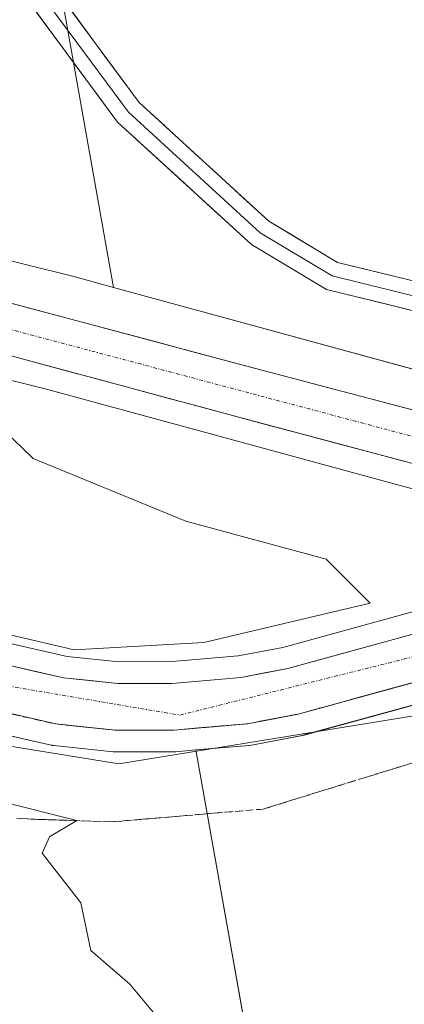
# Model space of a CAD drawing. Units: metres. Extents: x 608307 to 611782, y 4673750 to 4676117.
# Drawn here: x 609482 to 609535, y 4674159 to 4674295 of the extents above; entities that cross this region are included whole.
import ezdxf

# ---------------------------------------------------------------- set-up
doc = ezdxf.new("R2010")
doc.units = ezdxf.units.M
doc.header["$MEASUREMENT"] = 0
doc.linetypes.add('TRAZO_Y_PUNTO', pattern=[1, 0.5, -0.25, 0, -0.25])
doc.linetypes.add('TRAZOSX2', pattern=[1.5, 1, -0.5])
for name, color, linetype, lineweight in [('Carretera de calzada única', 19, 'Continuous', 13), ('Carretera de calzada única Cxs', 19, 'Continuous', 13), ('Carretera de calzada única eje', 19, 'TRAZO_Y_PUNTO', 0), ('Cultivos herbáceos CxS', 92, 'Continuous', 0), ('Curva de nivel normal', 36, 'Continuous', 0), ('Layer 0', 7, 'Continuous', 0), ('Núcleo urbano CxS', 19, 'Continuous', 0), ('Suelo desnudo CxS', 43, 'Continuous', 0), ('Talud superficial', 39, 'TRAZOSX2', 0)]:
    doc.layers.add(name, color=color, linetype=linetype, lineweight=lineweight)

# ---------------------------------------------------------------- blocks, each defined once
blk = doc.blocks.new('*U151')
at = {"layer": 'Núcleo urbano CxS', "color": 19, "linetype": 'Continuous', "lineweight": 0}
for points in [[(609406.4227, 4674710.5823, 295.4918), (609464.6311, 4674428.8005, 288.9717), (609495.1268, 4674257.6651, 288.6192), (609495.1268, 4674257.6651, 288.6192), (609489.7953, 4674259.1167, 288.3504), (609489.7836, 4674259.1198, 288.3495), (609489.7795, 4674259.121, 288.3492), (609489.764, 4674259.1251, 288.3481), (609489.6197, 4674259.1623, 288.3378), (609442.2007, 4674270.9273, 279.8728), (609413.1413, 4674278.6225, 286.7527), (609413.1155, 4674278.6292, 286.7649), (609413.1028, 4674278.6326, 286.7709), (609413.09, 4674278.636, 286.777), (609398.1857, 4674282.4771, 288.6585), (609395.3357, 4674304.7235, 288.2045), (609388.8639, 4674320.4463, 288.2777), (609380.5437, 4674400.9121, 288.8242), (609365.7535, 4674515.5989, 289.0294), (609365.4057, 4674517.7091, 289.0581), (609348.6529, 4674619.3009, 288.1648)], [(609477.5743, 4674196.4251, 284.7871), (609486.4943, 4674194.3949, 284.5749), (609486.6391, 4674194.3659, 284.5709), (609486.8511, 4674194.3363, 284.5734), (609495.0611, 4674193.4861, 284.061), (609495.3719, 4674193.4701, 284.004), (609503.4939, 4674193.4801, 283.3357), (609503.7457, 4674193.4911, 283.3189), (609506.5199, 4674193.7283, 283.2318), (609532.9667, 4674045.3139, 266.888)], [(609553.4209, 4674217.4599, 288.1958), (609518.5517, 4674207.9049, 287.7515), (609512.3718, 4674206.7265, 287.6256), (609504.3251, 4674206.0453, 287.1754), (609503.0813, 4674205.9399, 287.1338), (609495.8519, 4674205.9303, 287.0067), (609495.8519, 4674205.9303, 287.0067), (609488.6985, 4674206.6657, 286.9871), (609480.8183, 4674208.4605, 286.8331), (609470.1637, 4674212.0837, 286.5288), (609461.2583, 4674215.8865, 286.1939), (609455.0455, 4674219.4981, 286.1194), (609450.5801, 4674222.8257, 286.1712), (609445.2035, 4674227.6339, 286.1533), (609438.5741, 4674234.7701, 286.1161), (609433.2671, 4674241.4111, 285.8629), (609422.8791, 4674255.4081, 286.518), (609422.7609, 4674255.5573, 286.5472), (609418.3967, 4674260.6795, 287.5507), (609438.1655, 4674255.4447, 279.8556), (609438.2873, 4674255.4135, 279.8528), (609485.6791, 4674243.6553, 287.882), (609498.2323, 4674240.2375, 288.3234), (609540.5418, 4674228.7182, 288.1211)]]:
    blk.add_polyline3d(points, dxfattribs=at)
blk = doc.blocks.new('*U163')
at = {"layer": 'Núcleo urbano CxS', "color": 19, "linetype": 'Continuous', "lineweight": 0}
for points in [[(609380.5437, 4674400.9121, 288.8242), (609388.8639, 4674320.4463, 288.2777), (609395.3357, 4674304.7235, 288.2045), (609398.1857, 4674282.4771, 288.6585), (609413.09, 4674278.636, 286.777), (609413.1028, 4674278.6326, 286.7709), (609413.1155, 4674278.6292, 286.7649), (609413.1413, 4674278.6225, 286.7527), (609442.2007, 4674270.9273, 279.8728), (609489.6197, 4674259.1623, 288.3378), (609489.764, 4674259.1251, 288.3481), (609489.7795, 4674259.121, 288.3492), (609489.7836, 4674259.1198, 288.3495), (609489.7953, 4674259.1167, 288.3504), (609495.1268, 4674257.6651, 288.6192), (609544.6832, 4674244.1729, 288.6744), (609583.2397, 4674234.3371, 288.6748), (609583.3328, 4674234.3129, 288.6718), (609583.3385, 4674234.3114, 288.6716), (609583.3439, 4674234.3099, 288.6714), (609614.4695, 4674225.9223, 288.3162), (609627.8761, 4674222.3091, 288.1364)], [(609556.6197, 4674205.4203, 285.5621), (609521.4825, 4674195.7967, 283.5801), (609521.2519, 4674195.7431, 283.5777), (609514.2015, 4674194.3995, 283.1076), (609513.9159, 4674194.3611, 283.0765), (609506.5199, 4674193.7283, 283.2318), (609503.7457, 4674193.4911, 283.3189), (609503.4939, 4674193.4801, 283.3357), (609495.3719, 4674193.4701, 284.004), (609495.0611, 4674193.4861, 284.061), (609486.8511, 4674194.3363, 284.5734), (609486.6391, 4674194.3659, 284.5709), (609486.4943, 4674194.3949, 284.5749), (609477.5743, 4674196.4251, 284.7871)], [(609540.5418, 4674228.7182, 288.1211), (609498.2323, 4674240.2375, 288.3234), (609485.6791, 4674243.6553, 287.882), (609438.2873, 4674255.4135, 279.8528), (609438.1655, 4674255.4447, 279.8556), (609418.3967, 4674260.6795, 287.5507), (609422.7609, 4674255.5573, 286.5472), (609422.8791, 4674255.4081, 286.518), (609433.2671, 4674241.4111, 285.8629), (609438.5741, 4674234.7701, 286.1161), (609445.2035, 4674227.6339, 286.1533), (609450.5801, 4674222.8257, 286.1712), (609455.0455, 4674219.4981, 286.1194), (609461.2583, 4674215.8865, 286.1939), (609470.1637, 4674212.0837, 286.5288), (609480.8183, 4674208.4605, 286.8331), (609488.6985, 4674206.6657, 286.9871), (609495.8519, 4674205.9303, 287.0067), (609495.8519, 4674205.9303, 287.0067), (609503.0813, 4674205.9399, 287.1338), (609504.3251, 4674206.0453, 287.1754), (609512.3718, 4674206.7265, 287.6256), (609518.5517, 4674207.9049, 287.7515), (609553.4209, 4674217.4599, 288.1958)]]:
    blk.add_polyline3d(points, dxfattribs=at)
blk = doc.blocks.new('*U215')
at = {"layer": 'Carretera de calzada única Cxs', "color": 19, "linetype": 'Continuous', "lineweight": 13}
for points in [[(609538.27, 4674203.51, 287.84), (609533.88, 4674202.3, 287.43), (609529.48, 4674201.1, 287.19), (609525.09, 4674199.89, 287.28), (609520.69, 4674198.69, 287.61), (609517.18, 4674198.02, 287.56), (609513.66, 4674197.35, 287.18), (609510.27, 4674197.06, 287.06), (609506.88, 4674196.77, 286.96), (609503.49, 4674196.48, 286.87), (609499.43, 4674196.48, 286.99), (609495.37, 4674196.47, 287.09), (609491.27, 4674196.9, 287.23), (609487.16, 4674197.32, 287.34), (609482.7, 4674198.34, 287.63), (609478.24, 4674199.35, 287.37)], [(609480, 4674205.57, 287.03), (609484.11, 4674204.64, 287.25), (609488.21, 4674203.7, 287.66), (609491.96, 4674203.32, 287.57), (609491.96, 4674203.32, 287.57), (609495.7, 4674202.93, 287.47), (609499.46, 4674202.94, 287.43), (609503.21, 4674202.94, 287.46), (609508, 4674203.35, 287.62), (609512.78, 4674203.75, 287.73), (609516.01, 4674204.37, 287.64), (609519.23, 4674204.98, 287.54), (609523.6, 4674206.18, 287.44), (609527.97, 4674207.38, 287.6), (609532.34, 4674208.57, 287.88), (609536.71, 4674209.77, 287.5)]]:
    blk.add_polyline3d(points, dxfattribs=at)

msp = doc.modelspace()

# ---------------------------------------------------------------- linework, layer by layer
at = {"layer": 'Carretera de calzada única', "color": 19, "linetype": 'Continuous', "lineweight": 13}
for points in [[(609408.78, 4674267.34), (609420.47, 4674253.62), (609430.89, 4674239.58), (609436.3, 4674232.81), (609443.1, 4674225.49), (609448.68, 4674220.5), (609453.39, 4674216.99), (609459.91, 4674213.2), (609469.09, 4674209.28), (609480, 4674205.57), (609488.21, 4674203.7), (609495.7, 4674202.93), (609503.21, 4674202.94), (609512.78, 4674203.75), (609519.23, 4674204.98), (609554.19, 4674214.56), (609575.38, 4674220), (609583.12, 4674220.92)], [(609456.19, 4674262.07), (609514.94, 4674246.42), (609542.28, 4674239.23)], [(609649.69, 4674203.62), (609602.84, 4674215.67), (609588.15, 4674215.02), (609576.57, 4674213.64), (609555.85, 4674208.32), (609520.69, 4674198.69), (609513.66, 4674197.35), (609503.49, 4674196.48), (609495.37, 4674196.47), (609487.16, 4674197.32), (609478.24, 4674199.35), (609466.78, 4674203.25), (609457.01, 4674207.42), (609449.83, 4674211.59), (609444.59, 4674215.5), (609438.57, 4674220.88), (609431.41, 4674228.59), (609425.77, 4674235.64), (609415.42, 4674249.6), (609408.04, 4674258.26)], [(609583.12, 4674220.92), (609511.57, 4674239.96), (609461.4, 4674253.48), (609457.84, 4674254.42)]]:
    msp.add_lwpolyline(points, dxfattribs=at)
at = {"layer": 'Carretera de calzada única Cxs', "color": 19, "linetype": 'Continuous', "lineweight": 13}
for points in [[(609478.79, 4674256.05, 286.18), (609483.31, 4674254.85, 287.24), (609487.82, 4674253.64, 287.66), (609492.34, 4674252.44, 288.27), (609496.86, 4674251.24, 288.48), (609501.38, 4674250.03, 288.62), (609505.9, 4674248.83, 288.5), (609510.42, 4674247.62, 288.39), (609514.94, 4674246.42, 288.27), (609519.5, 4674245.22, 288.3), (609524.05, 4674244.02, 288.47), (609528.61, 4674242.82, 288.65), (609533.17, 4674241.63, 288.66), (609537.72, 4674240.43, 288.59)], [(609535.42, 4674233.61, 288.51), (609530.65, 4674234.88, 288.58), (609525.88, 4674236.15, 288.5), (609521.11, 4674237.42, 288.34), (609516.34, 4674238.69, 288.26), (609511.57, 4674239.96, 288.32), (609507.01, 4674241.19, 288.28), (609502.45, 4674242.42, 288.34), (609497.89, 4674243.65, 288.33), (609493.33, 4674244.88, 288.17), (609488.77, 4674246.11, 287.86), (609484.2, 4674247.33, 287.42), (609479.64, 4674248.56, 286.51)]]:
    msp.add_polyline3d(points, dxfattribs=at)
at = {"layer": 'Carretera de calzada única eje', "color": 19, "linetype": 'TRAZO_Y_PUNTO', "lineweight": 0}
for points in [[(609407.87, 4674263.59), (609420.65, 4674248.38), (609437.53, 4674226.76), (609458.45, 4674210.28), (609478.27, 4674202.95), (609504.32, 4674198.55), (609539.55, 4674207.35), (609579.19, 4674218.34), (609602.09, 4674219.54)], [(609457.03, 4674258.19), (609545.13, 4674234.78)]]:
    msp.add_lwpolyline(points, dxfattribs=at)
at = {"layer": 'Cultivos herbáceos CxS', "color": 92, "linetype": 'Continuous', "lineweight": 0}
for points in [[(609388.46, 4674812.38, 307.54), (609406.42, 4674710.58, 295.49), (609464.63, 4674428.8, 288.97), (609495.13, 4674257.67, 288.62)], [(609627.88, 4674222.31, 288.14), (609614.47, 4674225.92, 288.32), (609583.34, 4674234.31, 288.67), (609583.34, 4674234.31, 288.67), (609583.33, 4674234.31, 288.67), (609583.24, 4674234.34, 288.67), (609544.68, 4674244.17, 288.67), (609495.13, 4674257.67, 288.62), (609464.63, 4674428.8, 288.97), (609406.42, 4674710.58, 295.49)], [(609495.13, 4674257.67, 288.62), (609544.68, 4674244.17, 288.67), (609583.24, 4674234.34, 288.67), (609583.33, 4674234.31, 288.67), (609583.34, 4674234.31, 288.67), (609583.34, 4674234.31, 288.67), (609614.47, 4674225.92, 288.32), (609627.88, 4674222.31, 288.14), (609627.89, 4674222.31, 288.14), (609627.9, 4674222.3, 288.14), (609627.92, 4674222.3, 288.14), (609658.23, 4674213.93, 288.5), (609674.09, 4674210, 288.24)]]:
    msp.add_polyline3d(points, dxfattribs=at)
at = {"layer": 'Curva de nivel normal', "color": 36, "linetype": 'Continuous', "lineweight": 0}
for points in [[(609471.06, 4674304.38, 285), (609474.79, 4674281.22, 285), (609475.74, 4674241.95, 285), (609484.01, 4674234.01, 285), (609505.11, 4674225.35, 285), (609524.56, 4674220.12, 285), (609530.65, 4674214.04, 285), (609507.61, 4674208.59, 285), (609489.7, 4674207.59, 285), (609474.48, 4674211.12, 285), (609459.64, 4674217.64, 285), (609448.67, 4674226.4, 285), (609431.71, 4674245.56, 285), (609427.42, 4674254, 285), (609422.29, 4674270.42, 285), (609415.97, 4674278, 285), (609413.35, 4674301.35, 285)], [(609379.04, 4674272.56, 285), (609392.13, 4674230.4, 285), (609394.37, 4674230.36, 285), (609398.21, 4674225.99, 285), (609403.85, 4674223.65, 285), (609406.03, 4674224.08, 285), (609412, 4674228, 285), (609409.5, 4674237.34, 285), (609410.54, 4674238.37, 285), (609438, 4674212.5, 285), (609445.39, 4674207.39, 285), (609460.53, 4674200.37, 285), (609478.45, 4674194.63, 285), (609495.85, 4674191.8, 285), (609562.73, 4674202.7, 285), (609566.23, 4674200, 285), (609566, 4674190, 285), (609552.84, 4674177.45, 285), (609560.59, 4674164, 285), (609566.04, 4674145.7, 285)], [(609500.84, 4674157.19, 280), (609497.36, 4674161.36, 280), (609492, 4674166, 280), (609490.58, 4674172.61, 280), (609485.23, 4674179.45, 280), (609486.27, 4674181.74, 280), (609490.06, 4674184, 280), (609456.4, 4674192.4, 280), (609434.59, 4674200.58, 280), (609432.01, 4674200.17, 280), (609431.56, 4674195.56, 280), (609443.21, 4674155.83, 280)]]:
    msp.add_polyline3d(points, dxfattribs=at)
at = {"layer": 'Layer 0', "linetype": 'Continuous', "lineweight": 0}
for points in [[(609448.36, 4674452.13), (609450.29, 4674452.65), (609459.83, 4674417.29), (609473.33, 4674357.72), (609486.73, 4674299.39), (609498.67, 4674283.22), (609516.63, 4674266.82), (609526.12, 4674261.12), (609542.07, 4674257.23), (609588.86, 4674247.32), (609615.04, 4674242.16), (609614.65, 4674240.2)], [(609539.85, 4674253.66), (609524.59, 4674257.38), (609514.23, 4674263.59), (609495.68, 4674280.53), (609483.02, 4674297.69), (609469.43, 4674356.83), (609455.94, 4674416.33), (609446.43, 4674451.61), (609448.36, 4674452.13)], [(609448.36, 4674452.13), (609457.89, 4674416.81), (609471.38, 4674357.28), (609484.87, 4674298.54), (609497.18, 4674281.87), (609515.43, 4674265.2), (609525.36, 4674259.25), (609541.63, 4674255.28)]]:
    msp.add_lwpolyline(points, dxfattribs=at)
for points in [[(609536.03, 4674254.59, 288.94), (609532.22, 4674255.52, 288.94), (609528.4, 4674256.45, 288.95), (609524.59, 4674257.38, 288.94), (609521.14, 4674259.45, 288.93), (609517.68, 4674261.52, 288.91), (609514.23, 4674263.59, 288.91), (609511.14, 4674266.41, 288.9), (609508.05, 4674269.24, 288.88), (609504.96, 4674272.06, 288.83), (609501.87, 4674274.88, 288.79), (609498.78, 4674277.71, 288.76), (609495.68, 4674280.53, 288.74), (609493.15, 4674283.96, 288.74), (609490.62, 4674287.39, 288.7), (609488.08, 4674290.82, 288.58), (609485.55, 4674294.26, 288.48), (609483.02, 4674297.69, 288.26)], [(609489.12, 4674296.16, 288.71), (609491.51, 4674292.92, 288.78), (609493.89, 4674289.69, 288.77), (609496.28, 4674286.45, 288.74), (609498.67, 4674283.22, 288.72), (609502.26, 4674279.94, 288.75), (609505.86, 4674276.66, 288.77), (609509.45, 4674273.38, 288.81), (609513.04, 4674270.1, 288.85), (609516.63, 4674266.82, 288.85), (609519.8, 4674264.92, 288.88), (609522.96, 4674263.02, 288.9), (609526.12, 4674261.12, 288.93), (609530.11, 4674260.15, 288.93), (609534.1, 4674259.18, 288.93), (609538.08, 4674258.2, 288.93)]]:
    msp.add_polyline3d(points, dxfattribs=at)
at = {"layer": 'Núcleo urbano CxS', "color": 19, "linetype": 'Continuous', "lineweight": 0}
for points in [[(609388.46, 4674812.38, 307.54), (609406.42, 4674710.58, 295.49), (609464.63, 4674428.8, 288.97), (609495.13, 4674257.67, 288.62)], [(609348.65, 4674619.3, 288.16), (609365.41, 4674517.71, 289.06), (609365.75, 4674515.6, 289.03), (609380.54, 4674400.91, 288.82), (609388.86, 4674320.45, 288.28), (609395.34, 4674304.72, 288.2), (609398.19, 4674282.48, 288.66), (609413.09, 4674278.64, 286.78), (609413.1, 4674278.63, 286.77), (609413.12, 4674278.63, 286.76), (609413.14, 4674278.62, 286.75), (609442.2, 4674270.93, 279.87), (609489.62, 4674259.16, 288.34), (609489.76, 4674259.13, 288.35), (609489.78, 4674259.12, 288.35), (609489.78, 4674259.12, 288.35), (609489.8, 4674259.12, 288.35), (609495.13, 4674257.67, 288.62)], [(609348.65, 4674619.3, 288.16), (609365.41, 4674517.71, 289.06), (609365.75, 4674515.6, 289.03), (609380.54, 4674400.91, 288.82), (609388.86, 4674320.45, 288.28), (609395.34, 4674304.72, 288.2), (609398.19, 4674282.48, 288.66), (609413.09, 4674278.64, 286.78), (609413.1, 4674278.63, 286.77), (609413.12, 4674278.63, 286.76), (609413.14, 4674278.62, 286.75), (609442.2, 4674270.93, 279.87), (609489.62, 4674259.16, 288.34), (609489.76, 4674259.13, 288.35), (609489.78, 4674259.12, 288.35), (609489.78, 4674259.12, 288.35), (609489.8, 4674259.12, 288.35), (609495.13, 4674257.67, 288.62)], [(609540.54, 4674228.72, 288.12), (609498.23, 4674240.24, 288.32), (609485.68, 4674243.66, 287.88), (609438.29, 4674255.41, 279.85), (609438.17, 4674255.44, 279.86), (609418.4, 4674260.68, 287.55), (609422.76, 4674255.56, 286.55), (609422.88, 4674255.41, 286.52), (609433.27, 4674241.41, 285.86), (609438.57, 4674234.77, 286.12), (609445.2, 4674227.63, 286.15), (609450.58, 4674222.83, 286.17), (609455.05, 4674219.5, 286.12), (609461.26, 4674215.89, 286.19), (609470.16, 4674212.08, 286.53), (609480.82, 4674208.46, 286.83), (609488.7, 4674206.67, 286.99), (609495.85, 4674205.93, 287.01)], [(609540.54, 4674228.72, 288.12), (609498.23, 4674240.24, 288.32), (609485.68, 4674243.66, 287.88), (609438.29, 4674255.41, 279.85), (609438.17, 4674255.44, 279.86), (609418.4, 4674260.68, 287.55), (609422.76, 4674255.56, 286.55), (609422.88, 4674255.41, 286.52), (609433.27, 4674241.41, 285.86), (609438.57, 4674234.77, 286.12), (609445.2, 4674227.63, 286.15), (609450.58, 4674222.83, 286.17), (609455.05, 4674219.5, 286.12), (609461.26, 4674215.89, 286.19), (609470.16, 4674212.08, 286.53), (609480.82, 4674208.46, 286.83), (609488.7, 4674206.67, 286.99), (609495.85, 4674205.93, 287.01)], [(609495.13, 4674257.67, 288.62), (609544.68, 4674244.17, 288.67), (609583.24, 4674234.34, 288.67), (609583.33, 4674234.31, 288.67), (609583.34, 4674234.31, 288.67), (609583.34, 4674234.31, 288.67), (609614.47, 4674225.92, 288.32), (609627.88, 4674222.31, 288.14), (609627.89, 4674222.31, 288.14), (609627.9, 4674222.3, 288.14), (609627.92, 4674222.3, 288.14), (609658.23, 4674213.93, 288.5), (609674.09, 4674210, 288.24)], [(609495.85, 4674205.93, 287.01), (609503.08, 4674205.94, 287.13), (609504.33, 4674206.05, 287.18), (609512.37, 4674206.73, 287.63), (609518.55, 4674207.9, 287.75), (609553.42, 4674217.46, 288.2)], [(609495.85, 4674205.93, 287.01), (609503.08, 4674205.94, 287.13), (609504.33, 4674206.05, 287.18), (609512.37, 4674206.73, 287.63), (609518.55, 4674207.9, 287.75), (609553.42, 4674217.46, 288.2)], [(609654.07, 4674198.47, 287.84), (609623.69, 4674206.87, 288.01), (609602.26, 4674212.64, 288.47), (609588.39, 4674212.03, 286.86), (609577.12, 4674210.68, 286.59), (609556.62, 4674205.42, 285.56), (609521.48, 4674195.8, 283.58), (609521.25, 4674195.74, 283.58), (609514.2, 4674194.4, 283.11), (609513.92, 4674194.36, 283.08), (609506.52, 4674193.73, 283.23)], [(609506.52, 4674193.73, 283.23), (609503.75, 4674193.49, 283.32), (609503.49, 4674193.48, 283.34), (609495.37, 4674193.47, 284), (609495.06, 4674193.49, 284.06), (609486.85, 4674194.34, 284.57), (609486.64, 4674194.37, 284.57), (609486.49, 4674194.39, 284.57), (609477.57, 4674196.43, 284.79)], [(609506.52, 4674193.73, 283.23), (609503.75, 4674193.49, 283.32), (609503.49, 4674193.48, 283.34), (609495.37, 4674193.47, 284), (609495.06, 4674193.49, 284.06), (609486.85, 4674194.34, 284.57), (609486.64, 4674194.37, 284.57), (609486.49, 4674194.39, 284.57), (609477.57, 4674196.43, 284.79)], [(609506.52, 4674193.73, 283.23), (609532.97, 4674045.31, 266.89)]]:
    msp.add_polyline3d(points, dxfattribs=at)
at = {"layer": 'Suelo desnudo CxS', "color": 43, "linetype": 'Continuous', "lineweight": 0}
for points in [[(609637.25, 4674041.48, 270.78), (609612.71, 4674050.68, 270.42), (609592.66, 4674053.92, 271.06), (609588.94, 4674054.52, 270.85), (609563.64, 4674052.22, 269.71), (609532.97, 4674045.31, 266.89), (609506.52, 4674193.73, 283.23), (609513.92, 4674194.36, 283.08), (609514.2, 4674194.4, 283.11), (609521.25, 4674195.74, 283.58), (609521.48, 4674195.8, 283.58), (609556.62, 4674205.42, 285.56), (609577.12, 4674210.68, 286.59), (609588.39, 4674212.03, 286.86), (609602.26, 4674212.64, 288.47), (609623.69, 4674206.87, 288.01), (609654.07, 4674198.47, 287.84)], [(609654.07, 4674198.47, 287.84), (609623.69, 4674206.87, 288.01), (609602.26, 4674212.64, 288.47), (609588.39, 4674212.03, 286.86), (609577.12, 4674210.68, 286.59), (609556.62, 4674205.42, 285.56), (609521.48, 4674195.8, 283.58), (609521.25, 4674195.74, 283.58), (609514.2, 4674194.4, 283.11), (609513.92, 4674194.36, 283.08), (609506.52, 4674193.73, 283.23)], [(609506.52, 4674193.73, 283.23), (609532.97, 4674045.31, 266.89)]]:
    msp.add_polyline3d(points, dxfattribs=at)
at = {"layer": 'Talud superficial', "color": 39, "linetype": 'TRAZOSX2', "lineweight": 0}
for points in [[(609478.24, 4674199.35, 287.66), (609482.7, 4674198.33, 287.77), (609487.16, 4674197.32, 287.64), (609491.26, 4674196.89, 287.6), (609495.37, 4674196.47, 287.64), (609499.43, 4674196.47, 287.57), (609503.49, 4674196.48, 287.51), (609513.66, 4674197.35, 287.57), (609520.69, 4674198.69, 287.69), (609525.08, 4674199.89, 287.97), (609529.48, 4674201.1, 287.75), (609533.87, 4674202.3, 287.95), (609538.27, 4674203.5, 287.9)], [(609481.21, 4674198.67, 287.66), (609482.7, 4674198.33, 287.77), (609484.19, 4674197.99, 287.92), (609485.67, 4674197.66, 287.76), (609487.16, 4674197.32, 287.64), (609488.53, 4674197.18, 287.63), (609489.89, 4674197.03, 287.61), (609491.26, 4674196.89, 287.6), (609492.63, 4674196.75, 287.61), (609494, 4674196.61, 287.64), (609495.37, 4674196.47, 287.64), (609496.72, 4674196.47, 287.63), (609498.08, 4674196.47, 287.59), (609499.43, 4674196.47, 287.57), (609500.78, 4674196.47, 287.55), (609502.14, 4674196.48, 287.54), (609503.49, 4674196.48, 287.51), (609505.18, 4674196.62, 287.49), (609506.88, 4674196.77, 287.47), (609508.58, 4674196.91, 287.48), (609510.27, 4674197.06, 287.5), (609511.96, 4674197.21, 287.53), (609513.66, 4674197.35, 287.57), (609515.42, 4674197.69, 287.76), (609517.17, 4674198.02, 287.94), (609518.93, 4674198.36, 287.81), (609520.69, 4674198.69, 287.69), (609522.15, 4674199.09, 287.69), (609523.62, 4674199.49, 287.8), (609525.08, 4674199.89, 287.97), (609526.55, 4674200.29, 287.92), (609528.01, 4674200.7, 287.77), (609529.48, 4674201.1, 287.75), (609530.94, 4674201.5, 287.85), (609532.41, 4674201.9, 288.02), (609533.87, 4674202.3, 287.95), (609535.34, 4674202.7, 287.83), (609536.8, 4674203.1, 287.81)], [(609481.75, 4674184.25, 279.31), (609486.14, 4674184.09, 279.67), (609494.92, 4674183.79, 280.41), (609499.11, 4674184.15, 279.58), (609503.29, 4674184.5, 279.75), (609507.47, 4674184.86, 279.92), (609515.84, 4674185.56, 280.34), (609520.55, 4674187.02, 280.53), (609529.95, 4674189.92, 281.06), (609544.07, 4674194.27, 282.06)], [(609536.23, 4674191.85, 281.4), (609534.66, 4674191.37, 281.31), (609533.09, 4674190.89, 281.24), (609531.52, 4674190.4, 281.16), (609529.95, 4674189.92, 281.06), (609528.38, 4674189.44, 280.96), (609526.82, 4674188.95, 280.84), (609525.25, 4674188.47, 280.75), (609523.68, 4674187.99, 280.7), (609522.12, 4674187.5, 280.59), (609520.55, 4674187.02, 280.53), (609518.98, 4674186.53, 280.48), (609517.41, 4674186.05, 280.42), (609515.84, 4674185.56, 280.34), (609514.45, 4674185.44, 280.26), (609513.05, 4674185.33, 280.19), (609511.66, 4674185.21, 280.13), (609510.26, 4674185.09, 280.07), (609508.87, 4674184.98, 279.99), (609507.47, 4674184.86, 279.92), (609506.08, 4674184.74, 279.86), (609504.68, 4674184.62, 279.79), (609503.29, 4674184.5, 279.75), (609501.9, 4674184.38, 279.71), (609500.5, 4674184.27, 279.66), (609499.11, 4674184.15, 279.58), (609497.71, 4674184.03, 279.64), (609496.32, 4674183.91, 280.34), (609494.92, 4674183.79, 280.41), (609494.92, 4674183.79, 280.41), (609493.46, 4674183.84, 280.29), (609491.99, 4674183.89, 280.2), (609490.53, 4674183.94, 280.05), (609489.07, 4674183.99, 279.9), (609487.6, 4674184.04, 279.78), (609486.14, 4674184.09, 279.67), (609484.68, 4674184.14, 279.56), (609483.21, 4674184.2, 279.44), (609481.75, 4674184.25, 279.31)]]:
    msp.add_polyline3d(points, dxfattribs=at)

# ---------------------------------------------------------------- block references
at = {"layer": 'Carretera de calzada única Cxs', "color": 19, "linetype": 'Continuous', "lineweight": 13}
msp.add_blockref('*U215', (0, 0), dxfattribs=at)
at = {"layer": 'Núcleo urbano CxS', "color": 19, "linetype": 'Continuous', "lineweight": 0}
for name in ['*U163', '*U151']:
    msp.add_blockref(name, (0, 0), dxfattribs=at)

doc.saveas('drawing.dxf')
